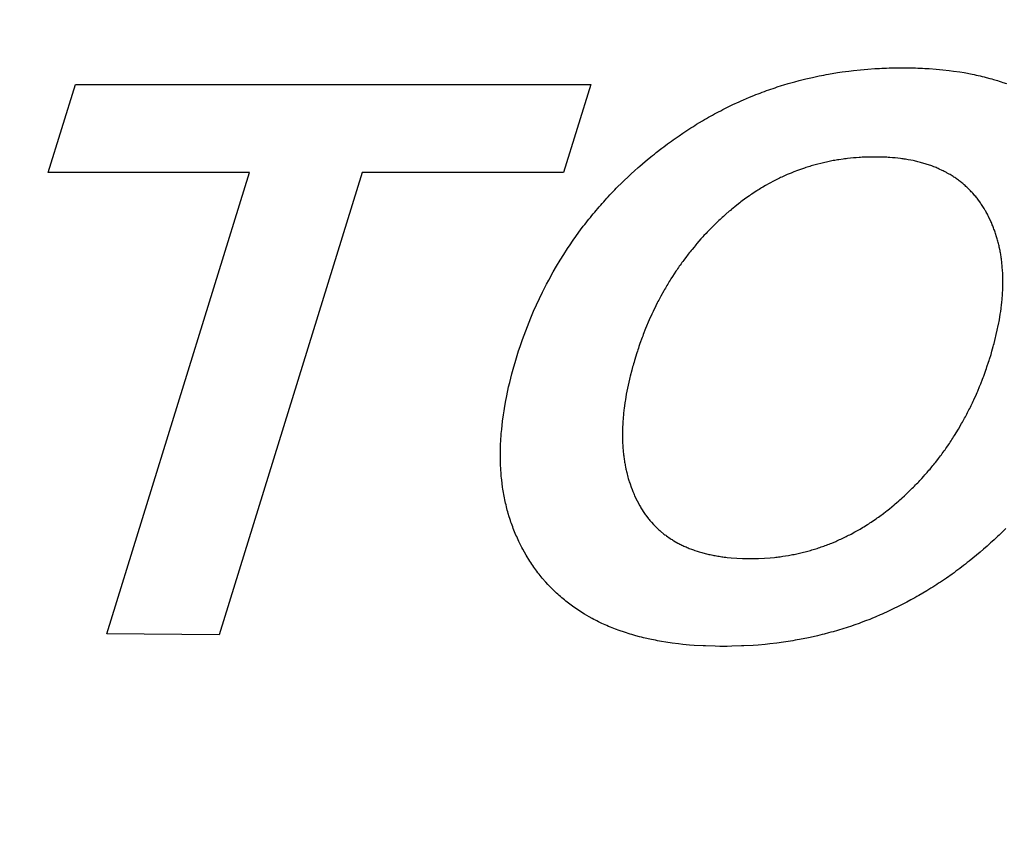
# Model space of a CAD drawing. Units: inches. Extents: x 453 to 751, y 22 to 375.
# Drawn here: x 661 to 663, y 193 to 195 of the extents above; entities that cross this region are included whole.
import ezdxf

# ---------------------------------------------------------------- set-up
doc = ezdxf.new("R2010")
doc.units = ezdxf.units.IN
doc.header["$LTSCALE"] = 5
doc.header["$MEASUREMENT"] = 0
doc.layers.add('AM_0', color=7, linetype='CONTINUOUS', lineweight=30)

msp = doc.modelspace()

# ---------------------------------------------------------------- hatches: boundary and pattern name
at = {"layer": 'AM_0', "true_color": 0x0072ce}
h = msp.add_hatch(color=152, dxfattribs=at)
h.dxf.hatch_style = 1
h.paths.add_polyline_path([(688.9668, 213.3131), (640.4267, 213.3131), (629.4853, 177.9068), (678.0254, 177.9068)])
h.paths.add_polyline_path([(640.7956, 212.8131), (688.2889, 212.8131), (677.6566, 178.4068), (630.1632, 178.4068)], flags=16)

# ---------------------------------------------------------------- linework, layer by layer
at = {"layer": 'AM_0', "color": 1, "linetype": 'Continuous'}
for p, q in [((662.9752, 195.0419), (662.9905, 195.0452)), ((662.9905, 195.0452), (662.9956, 195.0463)), ((662.9956, 195.0463), (663.0007, 195.0472)), ((663.0007, 195.0472), (663.0058, 195.0482)), ((663.0058, 195.0482), (663.011, 195.0492)), ((663.011, 195.0492), (663.0316, 195.0526)), ((663.0316, 195.0526), (663.0421, 195.0542)), ((663.0421, 195.0542), (663.0577, 195.0563)), ((663.0577, 195.0563), (663.0683, 195.0575)), ((663.0683, 195.0575), (663.0841, 195.0592)), ((663.0841, 195.0592), (663.1001, 195.0606)), ((663.1001, 195.0606), (663.1161, 195.0618)), ((663.1161, 195.0618), (663.1214, 195.0621)), ((663.1214, 195.0621), (663.1268, 195.0623)), ((663.1268, 195.0623), (663.1322, 195.0626)), ((663.1322, 195.0626), (663.1376, 195.0629)), ((663.1376, 195.0629), (663.143, 195.063)), ((663.143, 195.063), (663.1485, 195.0633)), ((663.1485, 195.0633), (663.1539, 195.0634)), ((663.1539, 195.0634), (663.1703, 195.0636)), ((663.1703, 195.0636), (663.1867, 195.0636)), ((663.1867, 195.0636), (663.2029, 195.0634)), ((663.2029, 195.0634), (663.2083, 195.0633)), ((663.2083, 195.0633), (663.2135, 195.063)), ((663.2135, 195.063), (663.2188, 195.0629)), ((663.2188, 195.0629), (663.2241, 195.0626)), ((663.2241, 195.0626), (663.2294, 195.0623)), ((663.2294, 195.0623), (663.2345, 195.0621)), ((663.2345, 195.0621), (663.2397, 195.0618)), ((663.2397, 195.0618), (663.2551, 195.0606)), ((663.2551, 195.0606), (663.2701, 195.0592)), ((663.2701, 195.0592), (663.2849, 195.0575)), ((663.2849, 195.0575), (663.2946, 195.0563)), ((663.2946, 195.0563), (663.309, 195.0542)), ((663.309, 195.0542), (663.3185, 195.0526)), ((663.3185, 195.0526), (663.337, 195.0492)), ((663.337, 195.0492), (663.3415, 195.0482)), ((663.3415, 195.0482), (663.3461, 195.0472)), ((663.3461, 195.0472), (663.3506, 195.0463)), ((663.3506, 195.0463), (663.355, 195.0452)), ((663.355, 195.0452), (663.3595, 195.0441)), ((663.3595, 195.0441), (663.3639, 195.043)), ((661.2436, 194.8266), (661.3051, 195.0256)), ((661.3051, 195.0256), (662.4728, 195.0256)), ((662.4728, 195.0256), (662.4113, 194.8266)), ((662.8954, 195.0202), (662.9052, 195.0233)), ((662.9052, 195.0233), (662.9101, 195.0248)), ((662.9101, 195.0248), (662.9201, 195.0278)), ((662.9201, 195.0278), (662.9349, 195.032)), ((662.9349, 195.032), (662.9449, 195.0347)), ((662.9449, 195.0347), (662.96, 195.0384)), ((662.96, 195.0384), (662.9752, 195.0419)), ((663.3639, 195.043), (663.3683, 195.0419)), ((663.3683, 195.0419), (663.377, 195.0396)), ((663.377, 195.0396), (663.3812, 195.0384)), ((663.3812, 195.0384), (663.3855, 195.0372)), ((663.3855, 195.0372), (663.394, 195.0347)), ((663.394, 195.0347), (663.3982, 195.0333)), ((663.3982, 195.0333), (663.4023, 195.032)), ((663.4023, 195.032), (663.4064, 195.0306)), ((663.4064, 195.0306), (663.4146, 195.0278)), ((662.8327, 194.9969), (662.8422, 195.0008)), ((662.8422, 195.0008), (662.847, 195.0027)), ((662.847, 195.0027), (662.8517, 195.0046)), ((662.8517, 195.0046), (662.8565, 195.0064)), ((662.8565, 195.0064), (662.8614, 195.0083)), ((662.8614, 195.0083), (662.8662, 195.01)), ((662.8662, 195.01), (662.8711, 195.0118)), ((662.8711, 195.0118), (662.8759, 195.0135)), ((662.8759, 195.0135), (662.8807, 195.0152)), ((662.8807, 195.0152), (662.8857, 195.0169)), ((662.8857, 195.0169), (662.8905, 195.0185)), ((662.8905, 195.0185), (662.8954, 195.0202)), ((662.7809, 194.9733), (662.7949, 194.9801)), ((662.7949, 194.9801), (662.809, 194.9866)), ((662.809, 194.9866), (662.8137, 194.9888)), ((662.8137, 194.9888), (662.8184, 194.9908)), ((662.8184, 194.9908), (662.8327, 194.9969)), ((662.7396, 194.9515), (662.7487, 194.9565)), ((662.7487, 194.9565), (662.7534, 194.959)), ((662.7534, 194.959), (662.7579, 194.9615)), ((662.7579, 194.9615), (662.7625, 194.9639)), ((662.7625, 194.9639), (662.7671, 194.9663)), ((662.7671, 194.9663), (662.7718, 194.9687)), ((662.7718, 194.9687), (662.7764, 194.9711)), ((662.7764, 194.9711), (662.7809, 194.9733)), ((662.7037, 194.9299), (662.7082, 194.9327)), ((662.7082, 194.9327), (662.7126, 194.9355)), ((662.7126, 194.9355), (662.7261, 194.9436)), ((662.7261, 194.9436), (662.7306, 194.9462)), ((662.7306, 194.9462), (662.7352, 194.9489)), ((662.7352, 194.9489), (662.7396, 194.9515)), ((662.6597, 194.9005), (662.6727, 194.9096)), ((662.6727, 194.9096), (662.6816, 194.9156)), ((662.6816, 194.9156), (662.6948, 194.9243)), ((662.6948, 194.9243), (662.6992, 194.9272)), ((662.6992, 194.9272), (662.7037, 194.9299)), ((662.6381, 194.8847), (662.6467, 194.8911)), ((662.6467, 194.8911), (662.6553, 194.8973)), ((662.6553, 194.8973), (662.6597, 194.9005)), ((662.6086, 194.8615), (662.6127, 194.8648)), ((662.6127, 194.8648), (662.6169, 194.8681)), ((662.6169, 194.8681), (662.6211, 194.8715)), ((662.6211, 194.8715), (662.6338, 194.8814)), ((662.6338, 194.8814), (662.6381, 194.8847)), ((662.5841, 194.8409), (662.5962, 194.8512)), ((662.5962, 194.8512), (662.6003, 194.8547)), ((662.6003, 194.8547), (662.6086, 194.8615)), ((662.9782, 194.8429), (662.975, 194.842)), ((662.9813, 194.8438), (662.9782, 194.8429)), ((662.9844, 194.8445), (662.9813, 194.8438)), ((662.9875, 194.8454), (662.9844, 194.8445)), ((662.9937, 194.847), (662.9875, 194.8454)), ((662.9969, 194.8478), (662.9937, 194.847)), ((663, 194.8485), (662.9969, 194.8478)), ((663.0095, 194.8506), (663, 194.8485)), ((663.0126, 194.8512), (663.0095, 194.8506)), ((663.0158, 194.8518), (663.0126, 194.8512)), ((663.019, 194.8525), (663.0158, 194.8518)), ((663.0222, 194.8531), (663.019, 194.8525)), ((663.0254, 194.8536), (663.0222, 194.8531)), ((663.0285, 194.8542), (663.0254, 194.8536)), ((663.0318, 194.8547), (663.0285, 194.8542)), ((663.035, 194.8553), (663.0318, 194.8547)), ((663.0447, 194.8567), (663.035, 194.8553)), ((663.0479, 194.8571), (663.0447, 194.8567)), ((663.0512, 194.8575), (663.0479, 194.8571)), ((663.0544, 194.8579), (663.0512, 194.8575)), ((663.061, 194.8586), (663.0544, 194.8579)), ((663.0676, 194.8593), (663.061, 194.8586)), ((663.0709, 194.8595), (663.0676, 194.8593)), ((663.0742, 194.8598), (663.0709, 194.8595)), ((663.0808, 194.8603), (663.0742, 194.8598)), ((663.0841, 194.8604), (663.0808, 194.8603)), ((663.0875, 194.8607), (663.0841, 194.8604)), ((663.0941, 194.861), (663.0875, 194.8607)), ((663.0974, 194.8611), (663.0941, 194.861)), ((663.1008, 194.8612), (663.0974, 194.8611)), ((663.1041, 194.8613), (663.1008, 194.8612)), ((663.1076, 194.8613), (663.1041, 194.8613)), ((663.1109, 194.8614), (663.1076, 194.8613)), ((663.1209, 194.8614), (663.1109, 194.8614)), ((663.1242, 194.8613), (663.1209, 194.8614)), ((663.1275, 194.8613), (663.1242, 194.8613)), ((663.1307, 194.8612), (663.1275, 194.8613)), ((663.134, 194.8611), (663.1307, 194.8612)), ((663.1372, 194.861), (663.134, 194.8611)), ((663.1436, 194.8607), (663.1372, 194.861)), ((663.1467, 194.8604), (663.1436, 194.8607)), ((663.1499, 194.8603), (663.1467, 194.8604)), ((663.1561, 194.8598), (663.1499, 194.8603)), ((663.1591, 194.8595), (663.1561, 194.8598)), ((663.1622, 194.8593), (663.1591, 194.8595)), ((663.1683, 194.8586), (663.1622, 194.8593)), ((663.1742, 194.8579), (663.1683, 194.8586)), ((663.1772, 194.8575), (663.1742, 194.8579)), ((663.1801, 194.8571), (663.1772, 194.8575)), ((663.183, 194.8567), (663.1801, 194.8571)), ((663.186, 194.8562), (663.183, 194.8567)), ((663.1889, 194.8557), (663.186, 194.8562)), ((663.1917, 194.8553), (663.1889, 194.8557)), ((663.1975, 194.8542), (663.1917, 194.8553)), ((663.203, 194.8531), (663.1975, 194.8542)), ((663.2058, 194.8525), (663.203, 194.8531)), ((663.2086, 194.8518), (663.2058, 194.8525)), ((663.2113, 194.8512), (663.2086, 194.8518)), ((663.214, 194.8506), (663.2113, 194.8512)), ((663.2168, 194.8499), (663.214, 194.8506)), ((663.2194, 194.8492), (663.2168, 194.8499)), ((663.2221, 194.8485), (663.2194, 194.8492)), ((663.2248, 194.8478), (663.2221, 194.8485)), ((663.2326, 194.8454), (663.2248, 194.8478)), ((663.2351, 194.8445), (663.2326, 194.8454)), ((663.2377, 194.8438), (663.2351, 194.8445)), ((663.2402, 194.8429), (663.2377, 194.8438)), ((663.2428, 194.842), (663.2402, 194.8429)), ((661.6999, 194.8266), (661.2436, 194.8266)), ((661.3765, 193.7803), (661.6999, 194.8266)), ((661.955, 194.8266), (661.6311, 193.7787)), ((662.4113, 194.8266), (661.955, 194.8266)), ((662.5568, 194.816), (662.5645, 194.8232)), ((662.5645, 194.8232), (662.5722, 194.8303)), ((662.5722, 194.8303), (662.5801, 194.8373)), ((662.5801, 194.8373), (662.5841, 194.8409)), ((662.9176, 194.8214), (662.9146, 194.82)), ((662.9265, 194.8251), (662.9176, 194.8214)), ((662.9295, 194.8263), (662.9265, 194.8251)), ((662.9325, 194.8275), (662.9295, 194.8263)), ((662.9354, 194.8286), (662.9325, 194.8275)), ((662.9385, 194.8298), (662.9354, 194.8286)), ((662.9505, 194.8342), (662.9385, 194.8298)), ((662.9567, 194.8362), (662.9505, 194.8342)), ((662.9597, 194.8373), (662.9567, 194.8362)), ((662.9627, 194.8383), (662.9597, 194.8373)), ((662.9688, 194.8402), (662.9627, 194.8383)), ((662.972, 194.8411), (662.9688, 194.8402)), ((662.975, 194.842), (662.972, 194.8411)), ((663.2453, 194.8411), (663.2428, 194.842)), ((663.2502, 194.8392), (663.2453, 194.8411)), ((663.2526, 194.8383), (663.2502, 194.8392)), ((663.255, 194.8373), (663.2526, 194.8383)), ((663.2574, 194.8362), (663.255, 194.8373)), ((663.2598, 194.8352), (663.2574, 194.8362)), ((663.2622, 194.8342), (663.2598, 194.8352)), ((663.2692, 194.8309), (663.2622, 194.8342)), ((663.2714, 194.8298), (663.2692, 194.8309)), ((663.2737, 194.8286), (663.2714, 194.8298)), ((663.276, 194.8275), (663.2737, 194.8286)), ((663.2783, 194.8263), (663.276, 194.8275)), ((663.2805, 194.8251), (663.2783, 194.8263)), ((663.2849, 194.8226), (663.2805, 194.8251)), ((663.287, 194.8214), (663.2849, 194.8226)), ((663.2891, 194.82), (663.287, 194.8214)), ((662.5305, 194.7904), (662.5454, 194.8051)), ((662.5454, 194.8051), (662.5492, 194.8088)), ((662.5492, 194.8088), (662.5568, 194.816)), ((662.8769, 194.8014), (662.8683, 194.7965)), ((662.8798, 194.8029), (662.8769, 194.8014)), ((662.8855, 194.806), (662.8798, 194.8029)), ((662.8884, 194.8075), (662.8855, 194.806)), ((662.8913, 194.809), (662.8884, 194.8075)), ((662.8942, 194.8104), (662.8913, 194.809)), ((662.8971, 194.8118), (662.8942, 194.8104)), ((662.9, 194.8133), (662.8971, 194.8118)), ((662.9029, 194.8146), (662.9, 194.8133)), ((662.9058, 194.816), (662.9029, 194.8146)), ((662.9087, 194.8174), (662.9058, 194.816)), ((662.9117, 194.8187), (662.9087, 194.8174)), ((662.9146, 194.82), (662.9117, 194.8187)), ((663.2912, 194.8187), (663.2891, 194.82)), ((663.2934, 194.8174), (663.2912, 194.8187)), ((663.2955, 194.816), (663.2934, 194.8174)), ((663.2975, 194.8146), (663.2955, 194.816)), ((663.2996, 194.8133), (663.2975, 194.8146)), ((663.3016, 194.8118), (663.2996, 194.8133)), ((663.3036, 194.8104), (663.3016, 194.8118)), ((663.3056, 194.809), (663.3036, 194.8104)), ((663.3076, 194.8075), (663.3056, 194.809)), ((663.3096, 194.806), (663.3076, 194.8075)), ((663.3134, 194.8029), (663.3096, 194.806)), ((663.3153, 194.8014), (663.3134, 194.8029)), ((663.3171, 194.7997), (663.3153, 194.8014)), ((663.319, 194.7982), (663.3171, 194.7997)), ((663.3208, 194.7965), (663.319, 194.7982)), ((662.5161, 194.7754), (662.5197, 194.7791)), ((662.5197, 194.7791), (662.5233, 194.7829)), ((662.5233, 194.7829), (662.5269, 194.7867)), ((662.5269, 194.7867), (662.5305, 194.7904)), ((662.8375, 194.7773), (662.8348, 194.7755)), ((662.8403, 194.7792), (662.8375, 194.7773)), ((662.8486, 194.7846), (662.8403, 194.7792)), ((662.8514, 194.7863), (662.8486, 194.7846)), ((662.8542, 194.7881), (662.8514, 194.7863)), ((662.8571, 194.7899), (662.8542, 194.7881)), ((662.8599, 194.7915), (662.8571, 194.7899)), ((662.8627, 194.7932), (662.8599, 194.7915)), ((662.8683, 194.7965), (662.8627, 194.7932)), ((663.3227, 194.7949), (663.3208, 194.7965)), ((663.3245, 194.7932), (663.3227, 194.7949)), ((663.3263, 194.7915), (663.3245, 194.7932)), ((663.3281, 194.7899), (663.3263, 194.7915)), ((663.3299, 194.7881), (663.3281, 194.7899)), ((663.3315, 194.7863), (663.3299, 194.7881)), ((663.3333, 194.7846), (663.3315, 194.7863)), ((663.3349, 194.7828), (663.3333, 194.7846)), ((663.3367, 194.781), (663.3349, 194.7828)), ((663.3383, 194.7792), (663.3367, 194.781)), ((663.3416, 194.7755), (663.3383, 194.7792)), ((662.4952, 194.7523), (662.4986, 194.7562)), ((662.4986, 194.7562), (662.5021, 194.76)), ((662.5021, 194.76), (662.5056, 194.7639)), ((662.5056, 194.7639), (662.5091, 194.7678)), ((662.5091, 194.7678), (662.5125, 194.7715)), ((662.5125, 194.7715), (662.5161, 194.7754)), ((662.8103, 194.7578), (662.7996, 194.7493)), ((662.813, 194.7598), (662.8103, 194.7578)), ((662.8157, 194.7618), (662.813, 194.7598)), ((662.8211, 194.7658), (662.8157, 194.7618)), ((662.8265, 194.7697), (662.8211, 194.7658)), ((662.832, 194.7736), (662.8265, 194.7697)), ((662.8348, 194.7755), (662.832, 194.7736)), ((663.3431, 194.7736), (663.3416, 194.7755)), ((663.3448, 194.7717), (663.3431, 194.7736)), ((663.3463, 194.7697), (663.3448, 194.7717)), ((663.3479, 194.7678), (663.3463, 194.7697)), ((663.3509, 194.7639), (663.3479, 194.7678)), ((663.3539, 194.7598), (663.3509, 194.7639)), ((663.3553, 194.7578), (663.3539, 194.7598)), ((663.3567, 194.7556), (663.3553, 194.7578)), ((663.3581, 194.7535), (663.3567, 194.7556)), ((663.3596, 194.7514), (663.3581, 194.7535)), ((662.475, 194.7286), (662.4784, 194.7326)), ((662.4784, 194.7326), (662.4817, 194.7366)), ((662.4817, 194.7366), (662.485, 194.7405)), ((662.485, 194.7405), (662.4884, 194.7445)), ((662.4884, 194.7445), (662.4918, 194.7484)), ((662.4918, 194.7484), (662.4952, 194.7523)), ((662.7785, 194.7315), (662.7734, 194.7268)), ((662.7864, 194.7383), (662.7785, 194.7315)), ((662.789, 194.7405), (662.7864, 194.7383)), ((662.7917, 194.7428), (662.789, 194.7405)), ((662.7943, 194.745), (662.7917, 194.7428)), ((662.7996, 194.7493), (662.7943, 194.745)), ((663.3623, 194.7472), (663.3596, 194.7514)), ((663.3637, 194.745), (663.3623, 194.7472)), ((663.3649, 194.7428), (663.3637, 194.745)), ((663.3663, 194.7405), (663.3649, 194.7428)), ((663.3675, 194.7383), (663.3663, 194.7405)), ((663.3688, 194.7361), (663.3675, 194.7383)), ((663.3713, 194.7315), (663.3688, 194.7361)), ((663.3725, 194.7292), (663.3713, 194.7315)), ((662.459, 194.7084), (662.4621, 194.7125)), ((662.4621, 194.7125), (662.4653, 194.7166)), ((662.4653, 194.7166), (662.4686, 194.7205)), ((662.4686, 194.7205), (662.4718, 194.7246)), ((662.4718, 194.7246), (662.475, 194.7286)), ((662.7556, 194.7103), (662.7532, 194.7079)), ((662.7581, 194.7127), (662.7556, 194.7103)), ((662.7606, 194.7151), (662.7581, 194.7127)), ((662.7632, 194.7175), (662.7606, 194.7151)), ((662.7657, 194.7198), (662.7632, 194.7175)), ((662.7708, 194.7245), (662.7657, 194.7198)), ((662.7734, 194.7268), (662.7708, 194.7245)), ((663.3736, 194.7268), (663.3725, 194.7292)), ((663.3749, 194.7245), (663.3736, 194.7268)), ((663.3782, 194.7175), (663.3749, 194.7245)), ((663.3792, 194.7151), (663.3782, 194.7175)), ((663.3803, 194.7127), (663.3792, 194.7151)), ((663.3823, 194.7079), (663.3803, 194.7127)), ((662.4405, 194.6836), (662.4496, 194.696)), ((662.4496, 194.696), (662.4558, 194.7043)), ((662.4558, 194.7043), (662.459, 194.7084)), ((662.7339, 194.6882), (662.7292, 194.6832)), ((662.7363, 194.6907), (662.7339, 194.6882)), ((662.7387, 194.6932), (662.7363, 194.6907)), ((662.7411, 194.6957), (662.7387, 194.6932)), ((662.7459, 194.7006), (662.7411, 194.6957)), ((662.7483, 194.7031), (662.7459, 194.7006)), ((662.7508, 194.7055), (662.7483, 194.7031)), ((662.7532, 194.7079), (662.7508, 194.7055)), ((663.3833, 194.7055), (663.3823, 194.7079)), ((663.3843, 194.7031), (663.3833, 194.7055)), ((663.3852, 194.7006), (663.3843, 194.7031)), ((663.3861, 194.6981), (663.3852, 194.7006)), ((663.3871, 194.6957), (663.3861, 194.6981)), ((663.388, 194.6932), (663.3871, 194.6957)), ((663.3888, 194.6907), (663.388, 194.6932)), ((663.3897, 194.6882), (663.3888, 194.6907)), ((663.3921, 194.6807), (663.3897, 194.6882)), ((662.4258, 194.6624), (662.4315, 194.6709)), ((662.4315, 194.6709), (662.4345, 194.6752)), ((662.4345, 194.6752), (662.4374, 194.6793)), ((662.4374, 194.6793), (662.4405, 194.6836)), ((662.7133, 194.6652), (662.7111, 194.6627)), ((662.7224, 194.6756), (662.7133, 194.6652)), ((662.7246, 194.6781), (662.7224, 194.6756)), ((662.727, 194.6807), (662.7246, 194.6781)), ((662.7292, 194.6832), (662.727, 194.6807)), ((663.3928, 194.6781), (663.3921, 194.6807)), ((663.3936, 194.6756), (663.3928, 194.6781)), ((663.3943, 194.673), (663.3936, 194.6756)), ((663.3951, 194.6704), (663.3943, 194.673)), ((663.3957, 194.6678), (663.3951, 194.6704)), ((663.3963, 194.6652), (663.3957, 194.6678)), ((663.397, 194.6627), (663.3963, 194.6652)), ((662.4115, 194.6408), (662.42, 194.6538)), ((662.42, 194.6538), (662.4258, 194.6624)), ((662.6958, 194.644), (662.6937, 194.6414)), ((662.698, 194.6468), (662.6958, 194.644)), ((662.7002, 194.6494), (662.698, 194.6468)), ((662.7023, 194.6521), (662.7002, 194.6494)), ((662.7067, 194.6574), (662.7023, 194.6521)), ((662.7089, 194.66), (662.7067, 194.6574)), ((662.7111, 194.6627), (662.7089, 194.66)), ((663.3976, 194.66), (663.397, 194.6627)), ((663.3982, 194.6574), (663.3976, 194.66)), ((663.3999, 194.6494), (663.3982, 194.6574)), ((663.4004, 194.6468), (663.3999, 194.6494)), ((663.4009, 194.644), (663.4004, 194.6468)), ((663.4014, 194.6414), (663.4009, 194.644)), ((662.3953, 194.6143), (662.4033, 194.6276)), ((662.4033, 194.6276), (662.4115, 194.6408)), ((662.6793, 194.6222), (662.6773, 194.6193)), ((662.6814, 194.6249), (662.6793, 194.6222)), ((662.6834, 194.6277), (662.6814, 194.6249)), ((662.6896, 194.6359), (662.6834, 194.6277)), ((662.6917, 194.6386), (662.6896, 194.6359)), ((662.6937, 194.6414), (662.6917, 194.6386)), ((663.4018, 194.6386), (663.4014, 194.6414)), ((663.4023, 194.6359), (663.4018, 194.6386)), ((663.4026, 194.6332), (663.4023, 194.6359)), ((663.4031, 194.6305), (663.4026, 194.6332)), ((663.4034, 194.6277), (663.4031, 194.6305)), ((663.4037, 194.6249), (663.4034, 194.6277)), ((663.4041, 194.6222), (663.4037, 194.6249)), ((663.4043, 194.6193), (663.4041, 194.6222)), ((662.3775, 194.5826), (662.3876, 194.6009)), ((662.3876, 194.6009), (662.3953, 194.6143)), ((662.6656, 194.6024), (662.6579, 194.5908)), ((662.6675, 194.6052), (662.6656, 194.6024)), ((662.6694, 194.6081), (662.6675, 194.6052)), ((662.6713, 194.6109), (662.6694, 194.6081)), ((662.6733, 194.6138), (662.6713, 194.6109)), ((662.6753, 194.6165), (662.6733, 194.6138)), ((662.6773, 194.6193), (662.6753, 194.6165)), ((663.4047, 194.6165), (663.4043, 194.6193)), ((663.4049, 194.6138), (663.4047, 194.6165)), ((663.4051, 194.6109), (663.4049, 194.6138)), ((663.4056, 194.6052), (663.4051, 194.6109)), ((663.4057, 194.6024), (663.4056, 194.6052)), ((663.4059, 194.5995), (663.4057, 194.6024)), ((663.4063, 194.5908), (663.4059, 194.5995)), ((662.3727, 194.5734), (662.3775, 194.5826)), ((662.6488, 194.5762), (662.6471, 194.5732)), ((662.6506, 194.5792), (662.6488, 194.5762)), ((662.6525, 194.5821), (662.6506, 194.5792)), ((662.6543, 194.585), (662.6525, 194.5821)), ((662.6579, 194.5908), (662.6543, 194.585)), ((663.4063, 194.5879), (663.4063, 194.5908)), ((663.4064, 194.585), (663.4063, 194.5879)), ((663.4064, 194.5821), (663.4064, 194.585)), ((663.4065, 194.5792), (663.4064, 194.5821)), ((663.4064, 194.5732), (663.4065, 194.5762)), ((663.4065, 194.5762), (663.4065, 194.5792)), ((662.3563, 194.5406), (662.3632, 194.5548)), ((662.3632, 194.5548), (662.3727, 194.5734)), ((662.6383, 194.5582), (662.6316, 194.546)), ((662.64, 194.5612), (662.6383, 194.5582)), ((662.6417, 194.5643), (662.64, 194.5612)), ((662.6452, 194.5702), (662.6417, 194.5643)), ((662.6471, 194.5732), (662.6452, 194.5702)), ((663.4057, 194.5521), (663.4058, 194.5552)), ((663.4058, 194.5552), (663.406, 194.5582)), ((663.406, 194.5582), (663.4061, 194.5612)), ((663.4061, 194.5612), (663.4062, 194.5643)), ((663.4062, 194.5643), (663.4064, 194.5702)), ((663.4064, 194.5702), (663.4064, 194.5732)), ((662.3497, 194.5264), (662.3563, 194.5406)), ((662.6235, 194.5305), (662.6202, 194.5242)), ((662.625, 194.5336), (662.6235, 194.5305)), ((662.6266, 194.5367), (662.625, 194.5336)), ((662.6283, 194.5398), (662.6266, 194.5367)), ((662.6299, 194.5429), (662.6283, 194.5398)), ((662.6316, 194.546), (662.6299, 194.5429)), ((663.4035, 194.5274), (663.4039, 194.5305)), ((663.4039, 194.5305), (663.4042, 194.5336)), ((663.4042, 194.5336), (663.4044, 194.5367)), ((663.4044, 194.5367), (663.4047, 194.5398)), ((663.4047, 194.5398), (663.4049, 194.5429)), ((663.4049, 194.5429), (663.4053, 194.546)), ((663.4053, 194.546), (663.4057, 194.5521)), ((662.3371, 194.4972), (662.3433, 194.5119)), ((662.3433, 194.5119), (662.3497, 194.5264)), ((662.6126, 194.5083), (662.6111, 194.5051)), ((662.6141, 194.5116), (662.6126, 194.5083)), ((662.6202, 194.5242), (662.6141, 194.5116)), ((663.4005, 194.5051), (663.401, 194.5083)), ((663.401, 194.5083), (663.4015, 194.5116)), ((663.4015, 194.5116), (663.4024, 194.5179)), ((663.4024, 194.5179), (663.4027, 194.521)), ((663.4027, 194.521), (663.4031, 194.5242)), ((663.4031, 194.5242), (663.4035, 194.5274)), ((662.3292, 194.4775), (662.3371, 194.4972)), ((662.6052, 194.4921), (662.5969, 194.4724)), ((662.6111, 194.5051), (662.6052, 194.4921)), ((663.3952, 194.4757), (663.3972, 194.4856)), ((663.3972, 194.4856), (663.3977, 194.4888)), ((663.3977, 194.4888), (663.3984, 194.4921)), ((663.3984, 194.4921), (663.4005, 194.5051)), ((662.318, 194.4474), (662.3254, 194.4675)), ((662.3254, 194.4675), (662.3292, 194.4775)), ((662.5969, 194.4724), (662.5917, 194.4589)), ((663.3915, 194.4589), (663.3938, 194.469)), ((663.3938, 194.469), (663.3945, 194.4724)), ((663.3945, 194.4724), (663.3952, 194.4757)), ((662.3127, 194.432), (662.318, 194.4474)), ((662.5891, 194.4522), (662.5841, 194.4385)), ((662.5904, 194.4555), (662.5891, 194.4522)), ((662.5917, 194.4589), (662.5904, 194.4555)), ((663.3864, 194.4385), (663.3899, 194.4522)), ((663.3899, 194.4522), (663.3907, 194.4555)), ((663.3907, 194.4555), (663.3915, 194.4589)), ((662.3078, 194.4166), (662.3094, 194.4218)), ((662.3094, 194.4218), (662.3127, 194.432)), ((662.5783, 194.4212), (662.5772, 194.4176)), ((662.5794, 194.4247), (662.5783, 194.4212)), ((662.5806, 194.4281), (662.5794, 194.4247)), ((662.5818, 194.4316), (662.5806, 194.4281)), ((662.5841, 194.4385), (662.5818, 194.4316)), ((663.3805, 194.4176), (663.3816, 194.4212)), ((663.3816, 194.4212), (663.3845, 194.4316)), ((663.3845, 194.4316), (663.3854, 194.435)), ((663.3854, 194.435), (663.3864, 194.4385)), ((662.3014, 194.3959), (662.303, 194.401)), ((662.303, 194.401), (662.3045, 194.4063)), ((662.3045, 194.4063), (662.3061, 194.4114)), ((662.3061, 194.4114), (662.3078, 194.4166)), ((662.5717, 194.3999), (662.5707, 194.3963)), ((662.5772, 194.4176), (662.5717, 194.3999)), ((663.3739, 194.3963), (663.375, 194.3999)), ((663.375, 194.3999), (663.3762, 194.4035)), ((663.3762, 194.4035), (663.3795, 194.4141)), ((663.3795, 194.4141), (663.3805, 194.4176)), ((662.2942, 194.3703), (662.2984, 194.3856)), ((662.2984, 194.3856), (662.3014, 194.3959)), ((662.5656, 194.3786), (662.5621, 194.3648)), ((662.5676, 194.3857), (662.5656, 194.3786)), ((662.5685, 194.3892), (662.5676, 194.3857)), ((662.5695, 194.3927), (662.5685, 194.3892)), ((662.5707, 194.3963), (662.5695, 194.3927)), ((663.3629, 194.3648), (663.3679, 194.3786)), ((663.3679, 194.3786), (663.3691, 194.3821)), ((663.3691, 194.3821), (663.3703, 194.3857)), ((663.3703, 194.3857), (663.3739, 194.3963)), ((662.2891, 194.3501), (662.2942, 194.3703)), ((662.5604, 194.3579), (662.5573, 194.3442)), ((662.5613, 194.3613), (662.5604, 194.3579)), ((662.5621, 194.3648), (662.5613, 194.3613)), ((663.3563, 194.3476), (663.3603, 194.3579)), ((663.3603, 194.3579), (663.3615, 194.3613)), ((663.3615, 194.3613), (663.3629, 194.3648)), ((662.2825, 194.3203), (662.2867, 194.3402)), ((662.2867, 194.3402), (662.2891, 194.3501)), ((662.5573, 194.3442), (662.5533, 194.3241)), ((663.3478, 194.3274), (663.3493, 194.3308)), ((663.3493, 194.3308), (663.3536, 194.3409)), ((663.3536, 194.3409), (663.3549, 194.3442)), ((663.3549, 194.3442), (663.3563, 194.3476)), ((662.2796, 194.3058), (662.2825, 194.3203)), ((662.5506, 194.3077), (662.5501, 194.3044)), ((662.5511, 194.3109), (662.5506, 194.3077)), ((662.5533, 194.3241), (662.5511, 194.3109)), ((663.3375, 194.3044), (663.339, 194.3077)), ((663.339, 194.3077), (663.3405, 194.3109)), ((663.3405, 194.3109), (663.3464, 194.3241)), ((663.3464, 194.3241), (663.3478, 194.3274)), ((662.2749, 194.2769), (662.2763, 194.2864)), ((662.2763, 194.2864), (662.2771, 194.2913)), ((662.2771, 194.2913), (662.2796, 194.3058)), ((662.5476, 194.2852), (662.5472, 194.282)), ((662.548, 194.2883), (662.5476, 194.2852)), ((662.5483, 194.2915), (662.548, 194.2883)), ((662.5501, 194.3044), (662.5483, 194.2915)), ((663.3264, 194.282), (663.3281, 194.2852)), ((663.3281, 194.2852), (663.3296, 194.2883)), ((663.3296, 194.2883), (663.3312, 194.2915)), ((663.3312, 194.2915), (663.3328, 194.2947)), ((663.3328, 194.2947), (663.3344, 194.2979)), ((663.3344, 194.2979), (663.3375, 194.3044)), ((662.2709, 194.2441), (662.273, 194.2628)), ((662.273, 194.2628), (662.2749, 194.2769)), ((662.5457, 194.2632), (662.5454, 194.2601)), ((662.5459, 194.2663), (662.5457, 194.2632)), ((662.5463, 194.2726), (662.5459, 194.2663)), ((662.5466, 194.2757), (662.5463, 194.2726)), ((662.5469, 194.2788), (662.5466, 194.2757)), ((662.5472, 194.282), (662.5469, 194.2788)), ((663.3146, 194.2601), (663.3164, 194.2632)), ((663.3164, 194.2632), (663.3181, 194.2663)), ((663.3181, 194.2663), (663.3198, 194.2694)), ((663.3198, 194.2694), (663.3214, 194.2726)), ((663.3214, 194.2726), (663.3231, 194.2757)), ((663.3231, 194.2757), (663.3247, 194.2788)), ((663.3247, 194.2788), (663.3264, 194.282)), ((662.2701, 194.2349), (662.2709, 194.2441)), ((662.5447, 194.2419), (662.5445, 194.2388)), ((662.5449, 194.2509), (662.5447, 194.2448)), ((662.5447, 194.2448), (662.5447, 194.2419)), ((662.5451, 194.254), (662.5449, 194.2509)), ((662.5452, 194.2571), (662.5451, 194.254)), ((662.5454, 194.2601), (662.5452, 194.2571)), ((663.3022, 194.2388), (663.304, 194.2419)), ((663.304, 194.2419), (663.3058, 194.2448)), ((663.3058, 194.2448), (663.3129, 194.2571)), ((663.3129, 194.2571), (663.3146, 194.2601)), ((662.2688, 194.2166), (662.2701, 194.2349)), ((662.5445, 194.2388), (662.5446, 194.2269)), ((662.5446, 194.2269), (662.5446, 194.224)), ((662.5446, 194.224), (662.5447, 194.221)), ((662.5447, 194.221), (662.5448, 194.2181)), ((662.5448, 194.2181), (662.5449, 194.2151)), ((663.2872, 194.2151), (663.2891, 194.2181)), ((663.2891, 194.2181), (663.291, 194.221)), ((663.291, 194.221), (663.2929, 194.224)), ((663.2929, 194.224), (663.2948, 194.2269)), ((663.2948, 194.2269), (663.2967, 194.2299)), ((663.2967, 194.2299), (663.3022, 194.2388)), ((662.268, 194.1898), (662.2683, 194.2032)), ((662.2683, 194.2032), (662.2686, 194.2121)), ((662.2686, 194.2121), (662.2688, 194.2166)), ((662.5449, 194.2151), (662.545, 194.2122)), ((662.545, 194.2122), (662.5451, 194.2094)), ((662.5451, 194.2094), (662.5453, 194.2065)), ((662.5453, 194.2065), (662.5455, 194.2036)), ((662.5455, 194.2036), (662.5457, 194.2008)), ((662.5457, 194.2008), (662.5459, 194.1979)), ((662.5459, 194.1979), (662.5462, 194.1951)), ((663.2732, 194.1951), (663.2753, 194.1979)), ((663.2753, 194.1979), (663.2773, 194.2008)), ((663.2773, 194.2008), (663.2793, 194.2036)), ((663.2793, 194.2036), (663.2833, 194.2094)), ((663.2833, 194.2094), (663.2852, 194.2122)), ((663.2852, 194.2122), (663.2872, 194.2151)), ((662.2681, 194.1766), (662.268, 194.1898)), ((662.2682, 194.1722), (662.2681, 194.1766)), ((662.5462, 194.1951), (662.5465, 194.1923)), ((662.5465, 194.1923), (662.5468, 194.1894)), ((662.5468, 194.1894), (662.5471, 194.1867)), ((662.5471, 194.1867), (662.5475, 194.1839)), ((662.5475, 194.1839), (662.5478, 194.1811)), ((662.5478, 194.1811), (662.5481, 194.1783)), ((662.5481, 194.1783), (662.5486, 194.1756)), ((662.5486, 194.1756), (662.5489, 194.1728)), ((663.2545, 194.1701), (663.2609, 194.1783)), ((663.2609, 194.1783), (663.2629, 194.1811)), ((663.2629, 194.1811), (663.2651, 194.1839)), ((663.2651, 194.1839), (663.2671, 194.1867)), ((663.2671, 194.1867), (663.2692, 194.1894)), ((663.2692, 194.1894), (663.2713, 194.1923)), ((663.2713, 194.1923), (663.2732, 194.1951)), ((662.2683, 194.1679), (662.2682, 194.1722)), ((662.2685, 194.1635), (662.2683, 194.1679)), ((662.2689, 194.1549), (662.2685, 194.1635)), ((662.2692, 194.1507), (662.2689, 194.1549)), ((662.5489, 194.1728), (662.5494, 194.1701)), ((662.5494, 194.1701), (662.5498, 194.1674)), ((662.5498, 194.1674), (662.5504, 194.1647)), ((662.5504, 194.1647), (662.5509, 194.162)), ((662.5509, 194.162), (662.5514, 194.1593)), ((662.5514, 194.1593), (662.5525, 194.154)), ((662.5525, 194.154), (662.5531, 194.1514)), ((662.5531, 194.1514), (662.5536, 194.1487)), ((663.2367, 194.1487), (663.239, 194.1514)), ((663.239, 194.1514), (663.2413, 194.154)), ((663.2413, 194.154), (663.2457, 194.1593)), ((663.2457, 194.1593), (663.2479, 194.162)), ((663.2479, 194.162), (663.2501, 194.1647)), ((663.2501, 194.1647), (663.2523, 194.1674)), ((663.2523, 194.1674), (663.2545, 194.1701)), ((662.2694, 194.1464), (662.2692, 194.1507)), ((662.2701, 194.1379), (662.2694, 194.1464)), ((662.2706, 194.1338), (662.2701, 194.1379)), ((662.271, 194.1295), (662.2706, 194.1338)), ((662.272, 194.1212), (662.271, 194.1295)), ((662.5536, 194.1487), (662.5543, 194.1461)), ((662.5543, 194.1461), (662.557, 194.1357)), ((662.557, 194.1357), (662.5578, 194.1331)), ((662.5578, 194.1331), (662.5585, 194.1306)), ((662.5585, 194.1306), (662.5592, 194.128)), ((663.2182, 194.128), (663.2205, 194.1306)), ((663.2205, 194.1306), (663.2229, 194.1331)), ((663.2229, 194.1331), (663.2276, 194.1383)), ((663.2276, 194.1383), (663.2299, 194.1409)), ((663.2299, 194.1409), (663.2322, 194.1435)), ((663.2322, 194.1435), (663.2345, 194.1461)), ((663.2345, 194.1461), (663.2367, 194.1487)), ((662.2731, 194.1129), (662.272, 194.1212)), ((662.2738, 194.1088), (662.2731, 194.1129)), ((662.2743, 194.1048), (662.2738, 194.1088)), ((662.5592, 194.128), (662.56, 194.1255)), ((662.56, 194.1255), (662.5609, 194.123)), ((662.5609, 194.123), (662.5617, 194.1205)), ((662.5617, 194.1205), (662.5643, 194.113)), ((662.5643, 194.113), (662.5662, 194.1081)), ((662.5662, 194.1081), (662.5672, 194.1057)), ((663.1912, 194.1009), (663.2012, 194.1106)), ((663.2012, 194.1106), (663.2037, 194.113)), ((663.2037, 194.113), (663.2061, 194.1155)), ((663.2061, 194.1155), (663.2086, 194.118)), ((663.2086, 194.118), (663.211, 194.1205)), ((663.211, 194.1205), (663.2134, 194.123)), ((663.2134, 194.123), (663.2158, 194.1255)), ((663.2158, 194.1255), (663.2182, 194.128)), ((662.275, 194.1007), (662.2743, 194.1048)), ((662.2758, 194.0966), (662.275, 194.1007)), ((662.2765, 194.0926), (662.2758, 194.0966)), ((662.2772, 194.0886), (662.2765, 194.0926)), ((662.2781, 194.0846), (662.2772, 194.0886)), ((662.2789, 194.0806), (662.2781, 194.0846)), ((662.5672, 194.1057), (662.5681, 194.1033)), ((662.5681, 194.1033), (662.5701, 194.0984)), ((662.5701, 194.0984), (662.5712, 194.0961)), ((662.5712, 194.0961), (662.5722, 194.0936)), ((662.5722, 194.0936), (662.5778, 194.0819)), ((663.1706, 194.0819), (663.1732, 194.0842)), ((663.1732, 194.0842), (663.1758, 194.0866)), ((663.1758, 194.0866), (663.1784, 194.0889)), ((663.1784, 194.0889), (663.1836, 194.0936)), ((663.1836, 194.0936), (663.1862, 194.0961)), ((663.1862, 194.0961), (663.1886, 194.0984)), ((663.1886, 194.0984), (663.1912, 194.1009)), ((662.2798, 194.0767), (662.2789, 194.0806)), ((662.2808, 194.0727), (662.2798, 194.0767)), ((662.2817, 194.0687), (662.2808, 194.0727)), ((662.2837, 194.0609), (662.2817, 194.0687)), ((662.5778, 194.0819), (662.5839, 194.0705)), ((662.5839, 194.0705), (662.5852, 194.0683)), ((662.5852, 194.0683), (662.5865, 194.0662)), ((662.5865, 194.0662), (662.5878, 194.064)), ((662.5878, 194.064), (662.5933, 194.0555)), ((663.1437, 194.0597), (663.1465, 194.0618)), ((663.1465, 194.0618), (663.1492, 194.064)), ((663.1492, 194.064), (663.1546, 194.0683)), ((663.1546, 194.0683), (663.1599, 194.0728)), ((663.1599, 194.0728), (663.1626, 194.0751)), ((663.1626, 194.0751), (663.1653, 194.0774)), ((663.1653, 194.0774), (663.1706, 194.0819)), ((662.2848, 194.0571), (662.2837, 194.0609)), ((662.2859, 194.0532), (662.2848, 194.0571)), ((662.2882, 194.0455), (662.2859, 194.0532)), ((662.2894, 194.0417), (662.2882, 194.0455)), ((662.2906, 194.0379), (662.2894, 194.0417)), ((662.5933, 194.0555), (662.5948, 194.0535)), ((662.5948, 194.0535), (662.5962, 194.0514)), ((662.5962, 194.0514), (662.5976, 194.0494)), ((662.5976, 194.0494), (662.599, 194.0474)), ((662.599, 194.0474), (662.6021, 194.0434)), ((662.6021, 194.0434), (662.6037, 194.0415)), ((662.6037, 194.0415), (662.6052, 194.0395)), ((662.6052, 194.0395), (662.6068, 194.0376)), ((663.1136, 194.0376), (663.1191, 194.0415)), ((663.1191, 194.0415), (663.1218, 194.0434)), ((663.1218, 194.0434), (663.1246, 194.0454)), ((663.1246, 194.0454), (663.1274, 194.0474)), ((663.1274, 194.0474), (663.1356, 194.0535)), ((663.1356, 194.0535), (663.141, 194.0576)), ((663.141, 194.0576), (663.1437, 194.0597)), ((662.2919, 194.0341), (662.2906, 194.0379)), ((662.2932, 194.0304), (662.2919, 194.0341)), ((662.2945, 194.0266), (662.2932, 194.0304)), ((662.2959, 194.0229), (662.2945, 194.0266)), ((662.2973, 194.0192), (662.2959, 194.0229)), ((662.3002, 194.0118), (662.2973, 194.0192)), ((662.6068, 194.0376), (662.6084, 194.0358)), ((662.6084, 194.0358), (662.61, 194.0339)), ((662.61, 194.0339), (662.6149, 194.0285)), ((662.6149, 194.0285), (662.6201, 194.0231)), ((662.6201, 194.0231), (662.6219, 194.0215)), ((662.6219, 194.0215), (662.6255, 194.0181)), ((662.6255, 194.0181), (662.6272, 194.0164)), ((663.0713, 194.0116), (663.0827, 194.0181)), ((663.0827, 194.0181), (663.0883, 194.0215)), ((663.0883, 194.0215), (663.0911, 194.0231)), ((663.0911, 194.0231), (663.0996, 194.0285)), ((663.0996, 194.0285), (663.1024, 194.0303)), ((663.1024, 194.0303), (663.1052, 194.0321)), ((663.1052, 194.0321), (663.108, 194.0339)), ((663.108, 194.0339), (663.1136, 194.0376)), ((663.4127, 194.0192), (663.4053, 194.0118)), ((662.3018, 194.0082), (662.3002, 194.0118)), ((662.3033, 194.0045), (662.3018, 194.0082)), ((662.3049, 194.0009), (662.3033, 194.0045)), ((662.3082, 193.9937), (662.3049, 194.0009)), ((662.6272, 194.0164), (662.6292, 194.0148)), ((662.6292, 194.0148), (662.631, 194.0132)), ((662.631, 194.0132), (662.6386, 194.0069)), ((662.6386, 194.0069), (662.6405, 194.0054)), ((662.6405, 194.0054), (662.6426, 194.004)), ((662.6426, 194.004), (662.6445, 194.0025)), ((662.6445, 194.0025), (662.6527, 193.9968)), ((662.6527, 193.9968), (662.6548, 193.9955)), ((662.6548, 193.9955), (662.6569, 193.9942)), ((663.0364, 193.9942), (663.0394, 193.9955)), ((663.0394, 193.9955), (663.0423, 193.9968)), ((663.0423, 193.9968), (663.0511, 194.0011)), ((663.0511, 194.0011), (663.0539, 194.0025)), ((663.0539, 194.0025), (663.0568, 194.004)), ((663.0568, 194.004), (663.0597, 194.0054)), ((663.0597, 194.0054), (663.0627, 194.0069)), ((663.0627, 194.0069), (663.0713, 194.0116)), ((663.394, 194.0009), (663.3863, 193.9937)), ((663.3978, 194.0045), (663.394, 194.0009)), ((663.4016, 194.0082), (663.3978, 194.0045)), ((663.4053, 194.0118), (663.4016, 194.0082)), ((662.3098, 193.9902), (662.3082, 193.9937)), ((662.3115, 193.9866), (662.3098, 193.9902)), ((662.315, 193.9795), (662.3115, 193.9866)), ((662.3169, 193.9761), (662.315, 193.9795)), ((662.3188, 193.9725), (662.3169, 193.9761)), ((662.6569, 193.9942), (662.659, 193.9928)), ((662.659, 193.9928), (662.6612, 193.9915)), ((662.6612, 193.9915), (662.6699, 193.9865)), ((662.6699, 193.9865), (662.6723, 193.9853)), ((662.6723, 193.9853), (662.6745, 193.9841)), ((662.6745, 193.9841), (662.6768, 193.983)), ((662.6768, 193.983), (662.6791, 193.9819)), ((662.6791, 193.9819), (662.6814, 193.9807)), ((662.6814, 193.9807), (662.6838, 193.9796)), ((662.6838, 193.9796), (662.6861, 193.9786)), ((662.6861, 193.9786), (662.6885, 193.9775)), ((662.6885, 193.9775), (662.691, 193.9765)), ((662.691, 193.9765), (662.6933, 193.9754)), ((662.6933, 193.9754), (662.6958, 193.9744)), ((662.6958, 193.9744), (662.7007, 193.9725)), ((662.9766, 193.9716), (662.9827, 193.9735)), ((662.9827, 193.9735), (662.9856, 193.9744)), ((662.9856, 193.9744), (662.9887, 193.9754)), ((662.9887, 193.9754), (662.9917, 193.9765)), ((662.9917, 193.9765), (662.9948, 193.9775)), ((662.9948, 193.9775), (662.9978, 193.9786)), ((662.9978, 193.9786), (663.0008, 193.9796)), ((663.0008, 193.9796), (663.0038, 193.9807)), ((663.0038, 193.9807), (663.0068, 193.9819)), ((663.0068, 193.9819), (663.0097, 193.983)), ((663.0097, 193.983), (663.0128, 193.9841)), ((663.0128, 193.9841), (663.0157, 193.9853)), ((663.0157, 193.9853), (663.0188, 193.9865)), ((663.0188, 193.9865), (663.0277, 193.9902)), ((663.0277, 193.9902), (663.0305, 193.9915)), ((663.0305, 193.9915), (663.0335, 193.9928)), ((663.0335, 193.9928), (663.0364, 193.9942)), ((663.3707, 193.9795), (663.3627, 193.9725)), ((663.3785, 193.9866), (663.3707, 193.9795)), ((663.3824, 193.9902), (663.3785, 193.9866)), ((663.3863, 193.9937), (663.3824, 193.9902)), ((662.3225, 193.9657), (662.3188, 193.9725)), ((662.3265, 193.9588), (662.3225, 193.9657)), ((662.3348, 193.9453), (662.3265, 193.9588)), ((662.7007, 193.9725), (662.7033, 193.9716)), ((662.7033, 193.9716), (662.7058, 193.9707)), ((662.7058, 193.9707), (662.7084, 193.9698)), ((662.7084, 193.9698), (662.7135, 193.9681)), ((662.7135, 193.9681), (662.7161, 193.9673)), ((662.7161, 193.9673), (662.7187, 193.9664)), ((662.7187, 193.9664), (662.7214, 193.9657)), ((662.7214, 193.9657), (662.7241, 193.9649)), ((662.7241, 193.9649), (662.7267, 193.9642)), ((662.7267, 193.9642), (662.7349, 193.9621)), ((662.7349, 193.9621), (662.7376, 193.9614)), ((662.7376, 193.9614), (662.7405, 193.9608)), ((662.7405, 193.9608), (662.7432, 193.9602)), ((662.7432, 193.9602), (662.7461, 193.9595)), ((662.7461, 193.9595), (662.749, 193.959)), ((662.749, 193.959), (662.7517, 193.9584)), ((662.7517, 193.9584), (662.7547, 193.9579)), ((662.7547, 193.9579), (662.7576, 193.9574)), ((662.7576, 193.9574), (662.7605, 193.9569)), ((662.7605, 193.9569), (662.7634, 193.9564)), ((662.7634, 193.9564), (662.7663, 193.9559)), ((662.7663, 193.9559), (662.7693, 193.9555)), ((662.7693, 193.9555), (662.7723, 193.9551)), ((662.7723, 193.9551), (662.7753, 193.9547)), ((662.7753, 193.9547), (662.7784, 193.9544)), ((662.7784, 193.9544), (662.7815, 193.954)), ((662.7815, 193.954), (662.7908, 193.953)), ((662.7908, 193.953), (662.8034, 193.9521)), ((662.8034, 193.9521), (662.8164, 193.9515)), ((662.8164, 193.9515), (662.8296, 193.9512)), ((662.8296, 193.9512), (662.8396, 193.9512)), ((662.8396, 193.9512), (662.8529, 193.9515)), ((662.8529, 193.9515), (662.866, 193.9521)), ((662.866, 193.9521), (662.879, 193.953)), ((662.879, 193.953), (662.8887, 193.954)), ((662.8887, 193.954), (662.8919, 193.9544)), ((662.8919, 193.9544), (662.8951, 193.9547)), ((662.8951, 193.9547), (662.8983, 193.9551)), ((662.8983, 193.9551), (662.9015, 193.9555)), ((662.9015, 193.9555), (662.9047, 193.9559)), ((662.9047, 193.9559), (662.908, 193.9564)), ((662.908, 193.9564), (662.9142, 193.9574)), ((662.9142, 193.9574), (662.9207, 193.9584)), ((662.9207, 193.9584), (662.9269, 193.9595)), ((662.9269, 193.9595), (662.93, 193.9602)), ((662.93, 193.9602), (662.9333, 193.9608)), ((662.9333, 193.9608), (662.9363, 193.9614)), ((662.9363, 193.9614), (662.9394, 193.9621)), ((662.9394, 193.9621), (662.9426, 193.9628)), ((662.9426, 193.9628), (662.9457, 193.9635)), ((662.9457, 193.9635), (662.9489, 193.9642)), ((662.9489, 193.9642), (662.952, 193.9649)), ((662.952, 193.9649), (662.955, 193.9657)), ((662.955, 193.9657), (662.9581, 193.9664)), ((662.9581, 193.9664), (662.9612, 193.9673)), ((662.9612, 193.9673), (662.9642, 193.9681)), ((662.9642, 193.9681), (662.9674, 193.9689)), ((662.9674, 193.9689), (662.9704, 193.9698)), ((662.9704, 193.9698), (662.9735, 193.9707)), ((662.9735, 193.9707), (662.9766, 193.9716)), ((663.3383, 193.952), (663.33, 193.9453)), ((663.3465, 193.9588), (663.3383, 193.952)), ((663.3547, 193.9657), (663.3465, 193.9588)), ((663.3627, 193.9725), (663.3547, 193.9657)), ((662.3371, 193.942), (662.3348, 193.9453)), ((662.3392, 193.9386), (662.3371, 193.942)), ((662.3414, 193.9353), (662.3392, 193.9386)), ((662.3438, 193.9321), (662.3414, 193.9353)), ((662.3461, 193.9288), (662.3438, 193.9321)), ((662.3484, 193.9256), (662.3461, 193.9288)), ((663.3087, 193.9288), (663.3044, 193.9256)), ((663.3172, 193.9353), (663.3087, 193.9288)), ((663.3215, 193.9386), (663.3172, 193.9353)), ((663.3257, 193.942), (663.3215, 193.9386)), ((663.33, 193.9453), (663.3257, 193.942)), ((662.3507, 193.9225), (662.3484, 193.9256)), ((662.3531, 193.9193), (662.3507, 193.9225)), ((662.3555, 193.9161), (662.3531, 193.9193)), ((662.3629, 193.907), (662.3555, 193.9161)), ((662.3706, 193.8981), (662.3629, 193.907)), ((663.2783, 193.907), (663.274, 193.904)), ((663.2914, 193.9161), (663.2783, 193.907)), ((663.2958, 193.9193), (663.2914, 193.9161)), ((663.3001, 193.9225), (663.2958, 193.9193)), ((663.3044, 193.9256), (663.3001, 193.9225)), ((662.3758, 193.8923), (662.3706, 193.8981)), ((662.3786, 193.8894), (662.3758, 193.8923)), ((662.3813, 193.8865), (662.3786, 193.8894)), ((662.384, 193.8838), (662.3813, 193.8865)), ((662.3867, 193.881), (662.384, 193.8838)), ((663.2431, 193.8838), (663.2386, 193.881)), ((663.2475, 193.8865), (663.2431, 193.8838)), ((663.2564, 193.8923), (663.2475, 193.8865)), ((663.2608, 193.8952), (663.2564, 193.8923)), ((663.2653, 193.8981), (663.2608, 193.8952)), ((663.2696, 193.901), (663.2653, 193.8981)), ((663.274, 193.904), (663.2696, 193.901)), ((662.3923, 193.8756), (662.3867, 193.881)), ((662.3952, 193.8729), (662.3923, 193.8756)), ((662.3981, 193.8702), (662.3952, 193.8729)), ((662.401, 193.8676), (662.3981, 193.8702)), ((662.4039, 193.865), (662.401, 193.8676)), ((662.4069, 193.8624), (662.4039, 193.865)), ((662.4099, 193.8599), (662.4069, 193.8624)), ((663.2071, 193.8624), (663.198, 193.8574)), ((663.2117, 193.865), (663.2071, 193.8624)), ((663.2161, 193.8676), (663.2117, 193.865)), ((663.2342, 193.8782), (663.2161, 193.8676)), ((663.2386, 193.881), (663.2342, 193.8782)), ((662.413, 193.8574), (662.4099, 193.8599)), ((662.416, 193.855), (662.413, 193.8574)), ((662.4191, 193.8525), (662.416, 193.855)), ((662.4222, 193.85), (662.4191, 193.8525)), ((662.4316, 193.843), (662.4222, 193.85)), ((662.4414, 193.8362), (662.4316, 193.843)), ((663.1704, 193.843), (663.1564, 193.8362)), ((663.1842, 193.85), (663.1704, 193.843)), ((663.1888, 193.8525), (663.1842, 193.85)), ((663.198, 193.8574), (663.1888, 193.8525)), ((662.4448, 193.834), (662.4414, 193.8362)), ((662.4481, 193.8318), (662.4448, 193.834)), ((662.4583, 193.8254), (662.4481, 193.8318)), ((662.4688, 193.8193), (662.4583, 193.8254)), ((662.4759, 193.8154), (662.4688, 193.8193)), ((663.1188, 193.8193), (663.1093, 193.8154)), ((663.1283, 193.8234), (663.1188, 193.8193)), ((663.133, 193.8254), (663.1283, 193.8234)), ((663.1471, 193.8318), (663.133, 193.8254)), ((663.1564, 193.8362), (663.1471, 193.8318)), ((662.4795, 193.8135), (662.4759, 193.8154)), ((662.4831, 193.8117), (662.4795, 193.8135)), ((662.4868, 193.8098), (662.4831, 193.8117)), ((662.4904, 193.808), (662.4868, 193.8098)), ((662.498, 193.8044), (662.4904, 193.808)), ((662.5017, 193.8026), (662.498, 193.8044)), ((662.5055, 193.8009), (662.5017, 193.8026)), ((662.5094, 193.7993), (662.5055, 193.8009)), ((662.5132, 193.7976), (662.5094, 193.7993)), ((662.5171, 193.796), (662.5132, 193.7976)), ((662.5289, 193.7913), (662.5171, 193.796)), ((663.0561, 193.796), (663.0414, 193.7913)), ((663.0611, 193.7976), (663.0561, 193.796)), ((663.0707, 193.8009), (663.0611, 193.7976)), ((663.0805, 193.8044), (663.0707, 193.8009)), ((663.0853, 193.8062), (663.0805, 193.8044)), ((663.0949, 193.8098), (663.0853, 193.8062)), ((663.1046, 193.8135), (663.0949, 193.8098)), ((663.1093, 193.8154), (663.1046, 193.8135)), ((661.6311, 193.7787), (661.3765, 193.7803)), ((662.537, 193.7883), (662.5289, 193.7913)), ((662.5493, 193.7841), (662.537, 193.7883)), ((662.5619, 193.7801), (662.5493, 193.7841)), ((662.5661, 193.7788), (662.5619, 193.7801)), ((662.5704, 193.7777), (662.5661, 193.7788)), ((662.5747, 193.7764), (662.5704, 193.7777)), ((662.5834, 193.7741), (662.5747, 193.7764)), ((662.5877, 193.773), (662.5834, 193.7741)), ((662.5922, 193.7719), (662.5877, 193.773)), ((662.6101, 193.7678), (662.5922, 193.7719)), ((662.9663, 193.7719), (662.9458, 193.7678)), ((662.9765, 193.7741), (662.9663, 193.7719)), ((662.9866, 193.7764), (662.9765, 193.7741)), ((662.9916, 193.7777), (662.9866, 193.7764)), ((662.9967, 193.7788), (662.9916, 193.7777)), ((663.0017, 193.7801), (662.9967, 193.7788)), ((663.0117, 193.7827), (663.0017, 193.7801)), ((663.0166, 193.7841), (663.0117, 193.7827)), ((663.0217, 193.7855), (663.0166, 193.7841)), ((663.0316, 193.7883), (663.0217, 193.7855)), ((663.0364, 193.7898), (663.0316, 193.7883)), ((663.0414, 193.7913), (663.0364, 193.7898)), ((662.6147, 193.7668), (662.6101, 193.7678)), ((662.6193, 193.766), (662.6147, 193.7668)), ((662.6239, 193.765), (662.6193, 193.766)), ((662.6285, 193.7643), (662.6239, 193.765)), ((662.6332, 193.7634), (662.6285, 193.7643)), ((662.6427, 193.7618), (662.6332, 193.7634)), ((662.6571, 193.7597), (662.6427, 193.7618)), ((662.6717, 193.7578), (662.6571, 193.7597)), ((662.6816, 193.7567), (662.6717, 193.7578)), ((662.6967, 193.7553), (662.6816, 193.7567)), ((662.7069, 193.7545), (662.6967, 193.7553)), ((662.7276, 193.7533), (662.7069, 193.7545)), ((662.7328, 193.7531), (662.7276, 193.7533)), ((662.7542, 193.7524), (662.7328, 193.7531)), ((662.765, 193.7523), (662.7542, 193.7524)), ((662.7814, 193.7523), (662.765, 193.7523)), ((662.7924, 193.7524), (662.7814, 193.7523)), ((662.8141, 193.7531), (662.7924, 193.7524)), ((662.8195, 193.7533), (662.8141, 193.7531)), ((662.841, 193.7545), (662.8195, 193.7533)), ((662.8517, 193.7553), (662.841, 193.7545)), ((662.8676, 193.7567), (662.8517, 193.7553)), ((662.8782, 193.7578), (662.8676, 193.7567)), ((662.894, 193.7597), (662.8782, 193.7578)), ((662.9096, 193.7618), (662.894, 193.7597)), ((662.9201, 193.7634), (662.9096, 193.7618)), ((662.9252, 193.7643), (662.9201, 193.7634)), ((662.9304, 193.765), (662.9252, 193.7643)), ((662.9356, 193.766), (662.9304, 193.765)), ((662.9407, 193.7668), (662.9356, 193.766)), ((662.9458, 193.7678), (662.9407, 193.7668))]:
    msp.add_line(p, q, dxfattribs=at)

doc.saveas('drawing.dxf')
